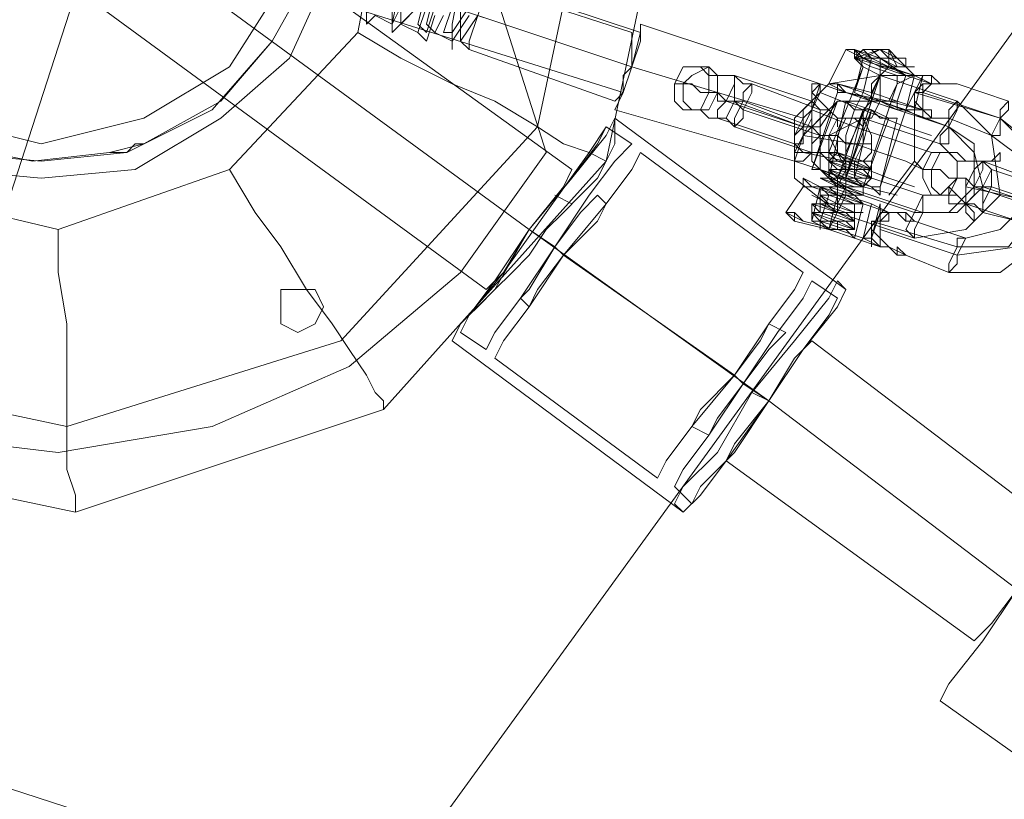
# Model space of a CAD drawing. Units: millimetres. Extents: x 1213 to 10423, y -1715 to 7049.
# Drawn here: x 4505 to 4641, y 4185 to 4292 of the extents above; entities that cross this region are included whole.
import ezdxf

# ---------------------------------------------------------------- set-up
doc = ezdxf.new("R2010")
doc.units = ezdxf.units.MM
doc.layers.add('robinia stolpe', color=32, linetype='Continuous', lineweight=9)
doc.layers.add('stål', color=253, linetype='Continuous', lineweight=9)

msp = doc.modelspace()

# ---------------------------------------------------------------- linework, layer by layer
at = {"layer": 'robinia stolpe', "flags": 128}
for points in [[(4431.52, 4308.33), (4439.77, 4347.25), (4465.72, 4376.73), (4503.45, 4388.52), (4542.37, 4380.27), (4571.85, 4354.32), (4584.82, 4316.59), (4576.56, 4277.67), (4549.44, 4248.19), (4511.71, 4236.4), (4472.79, 4244.66), (4443.31, 4270.6)], [(4534.11, 4271.78), (4510.53, 4263.52), (4485.76, 4269.42), (4466.9, 4285.93), (4459.82, 4310.69), (4464.54, 4334.28), (4481.05, 4353.14), (4505.81, 4361.4), (4530.57, 4355.5), (4548.26, 4338.99), (4556.52, 4315.41), (4551.8, 4290.64)], [(4575.38, 4263.52), (4465.72, 4343.71)], [(4729.86, 4275.31), (3437.43, 2494.69), (3372.58, 2541.86), (4665.01, 4322.48)], [(3437.43, 2494.69), (4729.86, 4275.31), (4665.01, 4322.48), (3372.58, 2541.86), (3437.43, 2494.69)], [(4508.17, 4313.05), (4589.54, 4285.93)], [(4589.54, 4285.93), (4588.36, 4284.75), (4588.36, 4283.57), (4588.36, 4282.39), (4588.36, 4283.57), (4588.36, 4284.75), (4589.54, 4285.93), (4589.54, 4287.11), (4589.54, 4288.29), (4589.54, 4289.47), (4589.54, 4290.64), (4589.54, 4289.47), (4589.54, 4288.29), (4589.54, 4287.11), (4589.54, 4285.93)], [(4586, 4272.96), (4587.18, 4275.31), (4587.18, 4276.49), (4587.18, 4277.67), (4587.18, 4278.85), (4587.18, 4277.67), (4587.18, 4276.49), (4587.18, 4275.31), (4586, 4272.96)], [(4567.13, 4251.73), (4571.85, 4257.63), (4577.74, 4265.88), (4583.64, 4274.14), (4586, 4277.67), (4583.64, 4274.14), (4577.74, 4265.88), (4571.85, 4257.63)], [(4567.13, 4251.73), (4568.31, 4252.91), (4570.67, 4255.27), (4573.03, 4257.63), (4575.38, 4259.98), (4577.74, 4263.52), (4580.1, 4265.88), (4582.46, 4268.24), (4584.82, 4270.6), (4586, 4272.96), (4584.82, 4270.6), (4582.46, 4268.24), (4580.1, 4265.88), (4577.74, 4263.52), (4575.38, 4259.98), (4573.03, 4257.63), (4570.67, 4255.27), (4568.31, 4252.91)], [(4578.92, 4268.24), (4581.28, 4267.06)], [(4608.4, 4239.94), (4606.04, 4241.12)], [(4608.4, 4239.94), (4642.6, 4214)]]:
    msp.add_lwpolyline(points, close=True, dxfattribs=at)
for points in [[(4472.79, 4236.4), (4475.15, 4236.4), (4482.23, 4234.04), (4489.3, 4231.68), (4491.66, 4230.5), (4532.93, 4357.86)], [(4580.1, 4269.42), (4575.38, 4263.52), (4571.85, 4257.63), (4569.49, 4255.27), (4459.82, 4335.46), (4462.18, 4337.81), (4465.72, 4343.71), (4470.43, 4348.43), (4471.61, 4350.79)], [(4569.49, 4255.27), (4571.85, 4257.63), (4575.38, 4263.52), (4580.1, 4269.42), (4581.28, 4271.78), (4471.61, 4350.79), (4470.43, 4348.43), (4465.72, 4343.71), (4462.18, 4337.81)], [(4589.54, 4290.64), (4509.35, 4316.59)], [(4534.11, 4271.78), (4537.65, 4265.88), (4541.19, 4261.16), (4544.72, 4255.27), (4548.26, 4250.55), (4550.62, 4247.01), (4552.98, 4243.48), (4554.16, 4241.12), (4555.34, 4239.94), (4555.34, 4238.76), (4586, 4272.96), (4595.43, 4317.77), (4586, 4272.96), (4583.64, 4274.14), (4580.1, 4275.31), (4576.56, 4277.67), (4570.67, 4281.21), (4564.77, 4283.57), (4557.7, 4287.11), (4551.8, 4290.64)], [(4461, 4239.94), (4509.35, 4307.15), (4588.36, 4282.39)], [(4433.88, 4264.7), (4468.08, 4234.04), (4512.89, 4224.61), (4468.08, 4234.04), (4433.88, 4264.7), (4435.06, 4264.7), (4436.24, 4265.88), (4438.59, 4267.06), (4442.13, 4269.42), (4445.67, 4272.96), (4450.39, 4275.31), (4456.28, 4278.85), (4461, 4282.39), (4466.9, 4285.93)], [(4510.53, 4263.52), (4510.53, 4257.63), (4511.71, 4250.55), (4511.71, 4244.66), (4511.71, 4238.76), (4511.71, 4234.04), (4511.71, 4230.5), (4512.89, 4226.97), (4512.89, 4225.79), (4512.89, 4224.61), (4555.34, 4238.76), (4586, 4272.96)], [(4617.84, 4252.91), (4613.12, 4247.01), (4608.4, 4239.94), (4602.51, 4231.68), (4598.97, 4226.97), (4596.61, 4224.61), (4598.97, 4226.97), (4602.51, 4231.68), (4608.4, 4239.94), (4613.12, 4247.01), (4617.84, 4252.91), (4619.02, 4255.27), (4617.84, 4256.45), (4616.66, 4254.09), (4611.94, 4248.19), (4606.04, 4241.12), (4601.33, 4232.86), (4596.61, 4228.15), (4595.43, 4225.79), (4596.61, 4224.61)], [(4596.61, 4228.15), (4601.33, 4232.86), (4606.04, 4241.12), (4611.94, 4248.19), (4616.66, 4254.09), (4617.84, 4256.45)], [(4647.32, 4219.89), (4642.6, 4214), (4639.06, 4209.28), (4636.7, 4206.92), (4602.51, 4231.68), (4603.69, 4234.04), (4608.4, 4239.94), (4611.94, 4245.83), (4614.3, 4248.19)], [(4636.7, 4206.92), (4639.06, 4209.28), (4642.6, 4214), (4647.32, 4219.89), (4648.5, 4222.25), (4614.3, 4248.19), (4611.94, 4245.83), (4608.4, 4239.94), (4603.69, 4234.04)], [(4512.89, 4224.61), (4555.34, 4238.76)], [(4680.34, 4206.92), (4676.8, 4202.2), (4670.9, 4193.95), (4666.18, 4186.87), (4661.47, 4180.98), (4660.29, 4178.62), (4631.99, 4198.67), (4633.17, 4201.02), (4637.88, 4206.92), (4642.6, 4214), (4648.5, 4222.25), (4652.03, 4228.15), (4654.39, 4230.5)], [(4660.29, 4178.62), (4661.47, 4180.98), (4666.18, 4186.87), (4670.9, 4193.95), (4676.8, 4202.2), (4680.34, 4206.92), (4682.69, 4209.28), (4654.39, 4230.5), (4652.03, 4228.15), (4648.5, 4222.25), (4642.6, 4214), (4637.88, 4206.92), (4633.17, 4201.02)], [(4485.76, 4192.77), (4477.51, 4195.13), (5420.89, 3888.53), (5416.17, 3872.02), (5420.89, 3888.53), (4477.51, 4195.13), (4485.76, 4192.77), (4488.12, 4191.59), (4488.12, 4190.41), (4485.76, 4190.41), (4478.69, 4192.77), (4470.43, 4195.13), (4461, 4198.67), (4453.92, 4201.02)]]:
    msp.add_lwpolyline(points, dxfattribs=at)
at = {"layer": 'stål', "flags": 128}
for points in [[(4542.37, 4384.98), (4577.74, 4274.14), (4542.37, 4384.98)], [(4550.62, 4313.05), (4548.26, 4326.02), (4542.37, 4337.81), (4532.93, 4347.25), (4521.14, 4353.14), (4508.17, 4355.5), (4495.2, 4353.14), (4483.41, 4347.25), (4473.97, 4337.81), (4468.08, 4326.02), (4465.72, 4313.05), (4468.08, 4300.08), (4473.97, 4287.11), (4483.41, 4278.85), (4495.2, 4271.78), (4508.17, 4270.6), (4521.14, 4271.78), (4532.93, 4278.85), (4542.37, 4287.11), (4548.26, 4300.08), (4550.62, 4313.05)], [(4550.62, 4313.05), (4548.26, 4326.02), (4542.37, 4337.81), (4532.93, 4347.25), (4521.14, 4353.14), (4508.17, 4355.5), (4495.2, 4353.14), (4483.41, 4347.25), (4473.97, 4337.81), (4468.08, 4326.02), (4465.72, 4313.05), (4468.08, 4300.08), (4473.97, 4287.11), (4483.41, 4278.85), (4495.2, 4271.78), (4508.17, 4270.6), (4521.14, 4271.78), (4532.93, 4278.85), (4542.37, 4287.11), (4548.26, 4300.08), (4550.62, 4313.05)], [(4468.08, 4313.05), (4470.43, 4324.84), (4475.15, 4336.63), (4484.58, 4344.89), (4495.2, 4350.79), (4508.17, 4353.14), (4519.96, 4350.79), (4531.75, 4344.89), (4540.01, 4336.63), (4545.9, 4324.84), (4548.26, 4313.05), (4545.9, 4300.08), (4540.01, 4289.47), (4531.75, 4280.03), (4519.96, 4274.14), (4508.17, 4272.96), (4495.2, 4274.14), (4484.58, 4280.03), (4475.15, 4289.47), (4470.43, 4300.08), (4468.08, 4313.05)], [(4544.72, 4313.05), (4542.37, 4327.2), (4534.11, 4338.99), (4522.32, 4347.25), (4508.17, 4349.61), (4494.02, 4347.25), (4482.23, 4338.99), (4473.97, 4327.2), (4470.43, 4313.05), (4473.97, 4298.9), (4482.23, 4285.93), (4494.02, 4278.85), (4508.17, 4275.31), (4522.32, 4278.85), (4534.11, 4285.93), (4542.37, 4298.9), (4544.72, 4313.05)], [(4544.72, 4313.05), (4542.37, 4327.2), (4534.11, 4338.99), (4522.32, 4347.25), (4508.17, 4349.61), (4494.02, 4347.25), (4482.23, 4338.99), (4473.97, 4327.2), (4470.43, 4313.05), (4473.97, 4298.9), (4482.23, 4285.93), (4494.02, 4278.85), (4508.17, 4275.31), (4522.32, 4278.85), (4534.11, 4285.93), (4542.37, 4298.9), (4544.72, 4313.05)], [(4569.49, 4297.72), (4569.49, 4296.54), (4568.31, 4293), (4567.13, 4289.47), (4567.13, 4288.29), (4567.13, 4289.47), (4568.31, 4293), (4569.49, 4296.54)], [(4567.13, 4288.29), (4567.13, 4289.47), (4568.31, 4293), (4569.49, 4296.54), (4568.31, 4293), (4567.13, 4289.47)], [(4568.31, 4293), (4589.54, 4285.93)], [(4620.2, 4287.11), (4620.2, 4288.29), (4620.2, 4287.11)], [(4620.2, 4288.29), (4621.37, 4287.11), (4623.73, 4287.11), (4626.09, 4285.93), (4628.45, 4285.93), (4627.27, 4285.93), (4624.91, 4285.93), (4622.55, 4287.11)], [(4621.37, 4288.29), (4622.55, 4288.29), (4623.73, 4287.11), (4626.09, 4287.11), (4627.27, 4285.93), (4624.91, 4287.11), (4622.55, 4287.11)], [(4622.55, 4288.29), (4623.73, 4288.29), (4624.91, 4287.11), (4627.27, 4287.11), (4626.09, 4287.11), (4623.73, 4288.29)], [(4623.73, 4288.29), (4624.91, 4287.11), (4626.09, 4287.11), (4624.91, 4287.11), (4624.91, 4288.29)], [(4628.45, 4284.75), (4620.2, 4287.11)], [(4628.45, 4284.75), (4627.27, 4284.75), (4624.91, 4285.93), (4621.37, 4287.11), (4620.2, 4287.11), (4622.55, 4285.93), (4626.09, 4284.75), (4628.45, 4284.75)], [(4613.12, 4278.85), (4589.54, 4285.93)], [(4596.61, 4280.03), (4598.97, 4280.03), (4600.15, 4282.39), (4600.15, 4284.75), (4598.97, 4285.93), (4596.61, 4285.93), (4595.43, 4283.57), (4595.43, 4281.21), (4596.61, 4280.03)], [(4600.15, 4285.93), (4597.79, 4284.75), (4596.61, 4283.57), (4596.61, 4281.21), (4597.79, 4280.03), (4600.15, 4280.03), (4601.33, 4282.39), (4601.33, 4284.75), (4600.15, 4285.93)], [(4614.3, 4281.21), (4603.69, 4284.75), (4602.51, 4284.75), (4601.33, 4284.75), (4600.15, 4284.75), (4600.15, 4285.93), (4598.97, 4285.93), (4600.15, 4285.93), (4601.33, 4284.75), (4602.51, 4284.75), (4603.69, 4284.75), (4604.87, 4283.57), (4606.04, 4283.57), (4615.48, 4280.03), (4616.66, 4280.03), (4617.84, 4278.85), (4619.02, 4278.85), (4620.2, 4278.85), (4621.37, 4278.85), (4621.37, 4277.67), (4621.37, 4278.85), (4620.2, 4278.85), (4619.02, 4278.85), (4617.84, 4278.85), (4616.66, 4280.03), (4615.48, 4280.03)], [(4626.09, 4283.57), (4626.09, 4284.75), (4623.73, 4284.75), (4621.37, 4285.93), (4623.73, 4284.75), (4626.09, 4284.75), (4626.09, 4283.57)], [(4621.37, 4285.93), (4623.73, 4284.75), (4626.09, 4284.75), (4626.09, 4283.57), (4626.09, 4284.75), (4623.73, 4284.75)], [(4603.69, 4284.75), (4603.69, 4283.57), (4603.69, 4281.21), (4602.51, 4278.85), (4601.33, 4278.85), (4601.33, 4280.03), (4602.51, 4281.21), (4603.69, 4283.57), (4603.69, 4284.75)], [(4628.45, 4262.34), (4635.53, 4263.52), (4640.24, 4268.24), (4639.06, 4276.49), (4634.35, 4281.21), (4623.73, 4284.75), (4616.66, 4283.57), (4611.94, 4278.85), (4611.94, 4270.6), (4617.84, 4265.88)], [(4623.73, 4284.75), (4623.73, 4283.57), (4623.73, 4281.21), (4622.55, 4278.85), (4621.37, 4278.85), (4621.37, 4280.03), (4622.55, 4281.21), (4622.55, 4283.57), (4623.73, 4284.75)], [(4630.81, 4284.75), (4630.81, 4283.57)], [(4602.51, 4281.21), (4601.33, 4282.39), (4600.15, 4282.39), (4598.97, 4282.39), (4597.79, 4283.57), (4596.61, 4283.57), (4595.43, 4283.57), (4596.61, 4283.57), (4597.79, 4283.57), (4598.97, 4282.39), (4600.15, 4282.39), (4601.33, 4282.39), (4602.51, 4281.21), (4603.69, 4281.21), (4604.87, 4280.03), (4615.48, 4276.49), (4616.66, 4276.49), (4617.84, 4276.49), (4619.02, 4275.31), (4620.2, 4275.31), (4621.37, 4275.31), (4622.55, 4275.31), (4622.55, 4274.14), (4622.55, 4275.31), (4621.37, 4275.31), (4620.2, 4275.31), (4619.02, 4275.31), (4617.84, 4276.49), (4616.66, 4276.49), (4615.48, 4276.49), (4614.3, 4277.67), (4613.12, 4277.67)], [(4603.69, 4277.67), (4604.87, 4278.85), (4604.87, 4280.03), (4606.04, 4282.39), (4606.04, 4283.57), (4604.87, 4282.39), (4604.87, 4281.21), (4603.69, 4278.85), (4603.69, 4277.67)], [(4611.94, 4272.96), (4611.94, 4274.14), (4613.12, 4276.49), (4614.3, 4277.67), (4614.3, 4280.03), (4615.48, 4283.57), (4615.48, 4282.39), (4614.3, 4280.03), (4614.3, 4278.85), (4613.12, 4276.49)], [(4614.3, 4282.39), (4614.3, 4283.57), (4614.3, 4282.39)], [(4614.3, 4283.57), (4614.3, 4282.39)], [(4614.3, 4283.57), (4615.48, 4283.57)], [(4615.48, 4283.57), (4619.02, 4282.39), (4624.91, 4281.21), (4629.63, 4280.03), (4624.91, 4281.21), (4619.02, 4282.39)], [(4630.81, 4278.85), (4629.63, 4278.85), (4629.63, 4280.03), (4626.09, 4280.03), (4621.37, 4282.39), (4617.84, 4283.57), (4616.66, 4283.57), (4619.02, 4282.39), (4623.73, 4281.21), (4627.27, 4280.03), (4629.63, 4278.85)], [(4628.45, 4280.03), (4626.09, 4280.03), (4622.55, 4281.21), (4619.02, 4282.39), (4617.84, 4283.57), (4619.02, 4282.39), (4622.55, 4281.21), (4626.09, 4280.03), (4628.45, 4280.03)], [(4633.17, 4283.57), (4631.99, 4283.57), (4630.81, 4283.57), (4631.99, 4283.57)], [(4634.35, 4283.57), (4633.17, 4283.57)], [(4603.69, 4281.21), (4602.51, 4281.21), (4601.33, 4281.21), (4601.33, 4282.39), (4600.15, 4282.39), (4601.33, 4282.39), (4601.33, 4281.21), (4602.51, 4281.21), (4603.69, 4281.21), (4604.87, 4281.21), (4614.3, 4277.67), (4615.48, 4276.49), (4616.66, 4276.49), (4617.84, 4276.49), (4616.66, 4276.49), (4615.48, 4276.49), (4615.48, 4277.67), (4614.3, 4277.67), (4613.12, 4277.67)], [(4617.84, 4277.67), (4617.84, 4278.85), (4616.66, 4280.03), (4615.48, 4281.21), (4614.3, 4282.39), (4615.48, 4281.21), (4616.66, 4280.03), (4617.84, 4278.85), (4617.84, 4277.67)], [(4615.48, 4282.39), (4621.37, 4280.03), (4627.27, 4277.67), (4630.81, 4276.49), (4627.27, 4277.67), (4621.37, 4280.03), (4615.48, 4282.39)], [(4621.37, 4282.39), (4620.2, 4280.03), (4619.02, 4276.49), (4619.02, 4272.96), (4617.84, 4270.6), (4619.02, 4272.96), (4619.02, 4276.49), (4620.2, 4280.03)], [(4626.09, 4281.21), (4624.91, 4281.21), (4622.55, 4281.21), (4620.2, 4282.39), (4622.55, 4281.21), (4624.91, 4281.21), (4626.09, 4281.21)], [(4601.33, 4278.85), (4600.15, 4278.85), (4598.97, 4280.03), (4597.79, 4280.03), (4596.61, 4280.03), (4597.79, 4280.03), (4598.97, 4280.03), (4600.15, 4278.85), (4601.33, 4278.85), (4602.51, 4278.85), (4603.69, 4277.67), (4614.3, 4274.14), (4615.48, 4274.14), (4616.66, 4274.14), (4617.84, 4272.96), (4619.02, 4272.96), (4617.84, 4272.96), (4616.66, 4272.96), (4615.48, 4274.14), (4614.3, 4274.14), (4613.12, 4274.14), (4611.94, 4275.31)], [(4614.3, 4281.21), (4614.3, 4280.03), (4613.12, 4277.67), (4613.12, 4275.31), (4611.94, 4275.31), (4611.94, 4276.49), (4613.12, 4277.67), (4613.12, 4280.03), (4614.3, 4281.21)], [(4617.84, 4269.42), (4628.45, 4265.88), (4633.17, 4265.88), (4636.7, 4269.42), (4636.7, 4275.31), (4633.17, 4277.67), (4636.7, 4274.14), (4637.88, 4269.42), (4634.35, 4265.88), (4629.63, 4265.88), (4619.02, 4269.42), (4615.48, 4271.78), (4615.48, 4277.67), (4617.84, 4281.21), (4623.73, 4281.21), (4633.17, 4277.67), (4622.55, 4281.21), (4617.84, 4281.21), (4614.3, 4277.67), (4614.3, 4272.96)], [(4614.3, 4280.03), (4620.2, 4277.67), (4627.27, 4275.31), (4630.81, 4274.14), (4627.27, 4275.31), (4620.2, 4277.67), (4614.3, 4280.03)], [(4615.48, 4280.03), (4615.48, 4278.85), (4615.48, 4276.49), (4614.3, 4275.31), (4614.3, 4274.14), (4614.3, 4275.31), (4614.3, 4277.67), (4615.48, 4278.85), (4615.48, 4280.03)], [(4619.02, 4270.6), (4622.55, 4281.21)], [(4628.45, 4280.03), (4628.45, 4272.96), (4624.91, 4268.24), (4628.45, 4272.96)], [(4629.63, 4280.03), (4629.63, 4278.85)], [(4629.63, 4280.03), (4630.81, 4278.85)], [(4634.35, 4281.21), (4634.35, 4280.03), (4633.17, 4277.67), (4633.17, 4275.31), (4631.99, 4275.31), (4631.99, 4276.49), (4633.17, 4277.67), (4633.17, 4280.03), (4634.35, 4281.21)], [(4639.06, 4276.49), (4640.24, 4276.49), (4640.24, 4278.85), (4641.42, 4280.03), (4641.42, 4281.21), (4640.24, 4280.03), (4640.24, 4278.85), (4639.06, 4276.49)], [(4621.37, 4278.85), (4622.55, 4276.49), (4622.55, 4274.14), (4621.37, 4272.96), (4619.02, 4272.96), (4617.84, 4274.14), (4616.66, 4276.49), (4619.02, 4277.67), (4621.37, 4278.85)], [(4617.84, 4272.96), (4616.66, 4274.14), (4616.66, 4276.49), (4617.84, 4278.85), (4620.2, 4278.85), (4621.37, 4277.67), (4621.37, 4275.31), (4620.2, 4272.96), (4617.84, 4272.96)], [(4619.02, 4271.78), (4629.63, 4268.24), (4631.99, 4268.24), (4634.35, 4270.6), (4634.35, 4272.96), (4631.99, 4275.31), (4621.37, 4278.85), (4619.02, 4278.85), (4617.84, 4276.49), (4617.84, 4274.14)], [(4630.81, 4278.85), (4631.99, 4278.85)], [(4633.17, 4278.85), (4630.81, 4278.85)], [(4613.12, 4276.49), (4620.2, 4275.31), (4627.27, 4272.96), (4629.63, 4271.78), (4627.27, 4272.96), (4620.2, 4275.31), (4613.12, 4276.49)], [(4522.32, 4275.31), (4517.6, 4274.14), (4518.78, 4274.14), (4519.96, 4274.14), (4521.14, 4275.31)], [(4611.94, 4274.14), (4611.94, 4272.96), (4611.94, 4274.14)], [(4611.94, 4274.14), (4611.94, 4272.96)], [(4617.84, 4274.14), (4616.66, 4274.14), (4615.48, 4274.14), (4614.3, 4274.14), (4613.12, 4272.96), (4611.94, 4272.96), (4611.94, 4274.14), (4613.12, 4274.14), (4614.3, 4274.14), (4615.48, 4274.14), (4616.66, 4274.14), (4617.84, 4274.14)], [(4613.12, 4274.14), (4619.02, 4272.96), (4624.91, 4270.6), (4628.45, 4269.42), (4624.91, 4270.6), (4619.02, 4272.96), (4613.12, 4274.14)], [(4622.55, 4272.96), (4621.37, 4272.96), (4617.84, 4274.14), (4621.37, 4272.96), (4622.55, 4271.78), (4620.2, 4272.96), (4616.66, 4274.14), (4617.84, 4272.96), (4621.37, 4271.78), (4622.55, 4271.78), (4619.02, 4272.96), (4616.66, 4272.96), (4619.02, 4271.78), (4622.55, 4270.6), (4621.37, 4271.78), (4617.84, 4271.78), (4616.66, 4272.96), (4620.2, 4271.78), (4622.55, 4270.6), (4620.2, 4270.6), (4616.66, 4271.78), (4620.2, 4270.6), (4621.37, 4269.42), (4619.02, 4270.6), (4616.66, 4271.78), (4617.84, 4270.6), (4621.37, 4269.42), (4617.84, 4270.6), (4615.48, 4270.6), (4619.02, 4269.42), (4621.37, 4268.24), (4620.2, 4268.24), (4616.66, 4269.42), (4615.48, 4269.42), (4619.02, 4268.24), (4621.37, 4268.24), (4619.02, 4268.24), (4615.48, 4269.42), (4616.66, 4269.42), (4620.2, 4268.24), (4621.37, 4267.06), (4617.84, 4268.24), (4615.48, 4268.24), (4616.66, 4268.24), (4620.2, 4267.06), (4616.66, 4268.24), (4615.48, 4268.24), (4617.84, 4267.06), (4620.2, 4265.88), (4619.02, 4265.88), (4615.48, 4267.06), (4619.02, 4265.88), (4620.2, 4265.88), (4617.84, 4265.88), (4615.48, 4267.06), (4615.48, 4265.88), (4619.02, 4264.7), (4620.2, 4264.7), (4616.66, 4265.88), (4614.3, 4265.88), (4616.66, 4265.88), (4620.2, 4264.7), (4619.02, 4264.7), (4615.48, 4264.7), (4614.3, 4265.88), (4617.84, 4264.7), (4620.2, 4263.52), (4617.84, 4264.7), (4614.3, 4265.88), (4615.48, 4264.7), (4619.02, 4264.7), (4620.2, 4263.52), (4617.84, 4264.7), (4614.3, 4265.88), (4615.48, 4265.88), (4619.02, 4264.7), (4620.2, 4264.7), (4617.84, 4265.88), (4614.3, 4267.06), (4615.48, 4265.88), (4620.2, 4265.88), (4620.2, 4264.7), (4617.84, 4265.88), (4614.3, 4267.06), (4616.66, 4267.06), (4620.2, 4265.88), (4616.66, 4267.06), (4614.3, 4268.24), (4616.66, 4267.06), (4620.2, 4267.06), (4616.66, 4268.24), (4615.48, 4268.24), (4617.84, 4268.24), (4620.2, 4267.06), (4616.66, 4268.24), (4615.48, 4269.42), (4617.84, 4268.24), (4621.37, 4268.24), (4620.2, 4268.24), (4616.66, 4269.42), (4615.48, 4269.42), (4617.84, 4269.42), (4621.37, 4268.24), (4620.2, 4268.24), (4616.66, 4270.6), (4615.48, 4270.6), (4619.02, 4269.42), (4621.37, 4269.42), (4620.2, 4269.42), (4616.66, 4270.6), (4615.48, 4271.78), (4619.02, 4270.6), (4622.55, 4269.42), (4620.2, 4270.6), (4616.66, 4271.78), (4620.2, 4270.6), (4622.55, 4270.6), (4620.2, 4270.6), (4616.66, 4271.78), (4616.66, 4272.96), (4620.2, 4271.78), (4622.55, 4270.6), (4620.2, 4271.78), (4616.66, 4272.96), (4620.2, 4271.78), (4622.55, 4271.78), (4620.2, 4271.78), (4616.66, 4272.96), (4617.84, 4274.14), (4621.37, 4272.96), (4622.55, 4271.78), (4620.2, 4272.96), (4617.84, 4274.14), (4621.37, 4272.96)], [(4630.81, 4268.24), (4633.17, 4268.24), (4634.35, 4270.6), (4634.35, 4272.96), (4633.17, 4274.14), (4630.81, 4274.14), (4629.63, 4271.78), (4629.63, 4270.6), (4630.81, 4268.24)], [(4633.17, 4274.14), (4631.99, 4274.14), (4630.81, 4271.78), (4630.81, 4269.42), (4631.99, 4268.24), (4633.17, 4268.24), (4634.35, 4270.6), (4634.35, 4272.96), (4633.17, 4274.14)], [(4647.32, 4269.42), (4637.88, 4272.96), (4636.7, 4272.96), (4635.53, 4272.96), (4634.35, 4274.14), (4633.17, 4274.14), (4631.99, 4274.14), (4633.17, 4274.14), (4634.35, 4274.14), (4635.53, 4272.96), (4636.7, 4272.96), (4637.88, 4272.96), (4639.06, 4271.78), (4649.68, 4268.24), (4650.86, 4268.24), (4652.03, 4268.24), (4653.21, 4267.06), (4654.39, 4267.06), (4653.21, 4267.06), (4652.03, 4268.24), (4650.86, 4268.24), (4649.68, 4268.24), (4648.5, 4269.42)], [(4634.35, 4272.96), (4635.53, 4272.96), (4636.7, 4272.96), (4639.06, 4272.96), (4640.24, 4272.96), (4640.24, 4274.14), (4639.06, 4272.96), (4636.7, 4272.96), (4635.53, 4272.96), (4634.35, 4272.96)], [(4611.94, 4272.96), (4615.48, 4271.78), (4621.37, 4269.42), (4626.09, 4268.24), (4621.37, 4269.42), (4615.48, 4271.78)], [(4614.3, 4271.78), (4615.48, 4271.78), (4619.02, 4270.6), (4622.55, 4269.42), (4623.73, 4268.24), (4622.55, 4269.42), (4619.02, 4270.6), (4615.48, 4271.78), (4614.3, 4271.78)], [(4617.84, 4265.88), (4617.84, 4267.06), (4619.02, 4269.42), (4619.02, 4270.6), (4619.02, 4271.78), (4617.84, 4269.42), (4617.84, 4267.06), (4617.84, 4265.88)], [(4637.88, 4272.96), (4637.88, 4271.78), (4636.7, 4269.42), (4636.7, 4268.24), (4635.53, 4267.06), (4635.53, 4268.24), (4635.53, 4269.42), (4636.7, 4271.78), (4637.88, 4272.96)], [(4637.88, 4265.88), (4637.88, 4267.06), (4639.06, 4269.42), (4639.06, 4270.6), (4639.06, 4271.78), (4637.88, 4269.42), (4637.88, 4267.06), (4637.88, 4265.88)], [(4647.32, 4265.88), (4636.7, 4269.42), (4635.53, 4270.6), (4634.35, 4270.6), (4635.53, 4270.6), (4636.7, 4269.42), (4637.88, 4269.42), (4648.5, 4265.88), (4649.68, 4265.88), (4649.68, 4264.7), (4650.86, 4264.7), (4649.68, 4265.88), (4648.5, 4265.88)], [(4615.48, 4269.42), (4614.3, 4264.7)], [(4633.17, 4269.42), (4634.35, 4268.24), (4635.53, 4267.06), (4636.7, 4265.88), (4636.7, 4264.7), (4635.53, 4265.88), (4635.53, 4267.06), (4634.35, 4268.24), (4633.17, 4268.24), (4633.17, 4269.42)], [(4628.45, 4262.34), (4628.45, 4263.52), (4629.63, 4265.88), (4629.63, 4267.06), (4629.63, 4268.24), (4628.45, 4265.88), (4627.27, 4263.52), (4628.45, 4262.34)], [(4578.92, 4261.16), (4575.38, 4263.52)], [(4608.4, 4239.94), (4575.38, 4263.52)], [(4635.53, 4262.34), (4634.35, 4259.98), (4634.35, 4258.81), (4633.17, 4257.63), (4633.17, 4258.81), (4634.35, 4261.16), (4634.35, 4262.34), (4635.53, 4262.34)], [(4580.1, 4259.98), (4578.92, 4261.16)], [(4603.69, 4243.48), (4580.1, 4259.98)], [(4541.19, 4252.91), (4541.19, 4255.27), (4543.55, 4255.27), (4545.9, 4255.27), (4547.08, 4252.91), (4545.9, 4250.55), (4543.55, 4249.37), (4541.19, 4250.55), (4541.19, 4252.91)], [(4541.19, 4252.91), (4541.19, 4255.27), (4543.55, 4255.27), (4545.9, 4255.27), (4547.08, 4252.91), (4545.9, 4250.55), (4543.55, 4249.37), (4541.19, 4250.55), (4541.19, 4252.91)], [(4604.87, 4242.3), (4603.69, 4243.48)], [(4604.87, 4242.3), (4608.4, 4239.94)]]:
    msp.add_lwpolyline(points, close=True, dxfattribs=at)
for points in [[(4495.2, 4275.31), (4506.99, 4272.96), (4517.6, 4274.14), (4518.78, 4274.14), (4519.96, 4274.14), (4521.14, 4275.31), (4522.32, 4275.31), (4532.93, 4281.21), (4540.01, 4289.47), (4545.9, 4300.08)], [(4587.18, 4281.21), (4588.36, 4282.39), (4589.54, 4285.93), (4590.71, 4289.47), (4590.71, 4290.64), (4569.49, 4297.72), (4565.95, 4298.9)], [(4558.88, 4293), (4556.52, 4290.64), (4556.52, 4291.82), (4557.7, 4297.72)], [(4567.13, 4293), (4564.77, 4289.47), (4564.77, 4288.29), (4564.77, 4291.82), (4565.95, 4297.72)], [(4562.41, 4294.18), (4561.23, 4290.64), (4560.05, 4291.82), (4561.23, 4296.54)], [(4562.41, 4296.54), (4561.23, 4291.82), (4562.41, 4290.64), (4563.59, 4293)], [(4554.16, 4293), (4552.98, 4291.82), (4552.98, 4295.36)], [(4557.7, 4294.18), (4556.52, 4291.82), (4556.52, 4294.18)], [(4557.7, 4294.18), (4557.7, 4291.82), (4560.05, 4294.18)], [(4562.41, 4293), (4561.23, 4289.47), (4560.05, 4290.64), (4561.23, 4294.18)], [(4567.13, 4294.18), (4564.77, 4290.64), (4563.59, 4290.64), (4564.77, 4294.18)], [(4565.95, 4294.18), (4565.95, 4289.47), (4568.31, 4293)], [(4556.52, 4291.82), (4554.16, 4293)], [(4560.05, 4290.64), (4557.7, 4291.82)], [(4590.71, 4291.82), (4590.71, 4290.64), (4589.54, 4285.93), (4588.36, 4282.39), (4587.18, 4280.03), (4611.94, 4272.96)], [(4588.36, 4282.39), (4589.54, 4285.93), (4590.71, 4290.64), (4590.71, 4291.82), (4615.48, 4283.57)], [(4564.77, 4289.47), (4562.41, 4290.64)], [(4590.71, 4289.47), (4589.54, 4285.93), (4588.36, 4282.39), (4587.18, 4281.21), (4567.13, 4288.29), (4565.95, 4289.47)], [(4616.66, 4283.57), (4619.02, 4288.29)], [(4621.37, 4287.11), (4623.73, 4288.29), (4620.2, 4287.11), (4621.37, 4285.93), (4616.66, 4274.14), (4616.66, 4272.96)], [(4633.17, 4283.57), (4631.99, 4283.57), (4630.81, 4283.57), (4630.81, 4284.75), (4627.27, 4284.75), (4623.73, 4287.11), (4620.2, 4288.29), (4619.02, 4288.29), (4621.37, 4287.11), (4624.91, 4285.93), (4628.45, 4284.75), (4624.91, 4285.93), (4621.37, 4287.11), (4619.02, 4288.29), (4623.73, 4285.93), (4627.27, 4284.75), (4626.09, 4281.21), (4629.63, 4280.03), (4628.45, 4280.03), (4628.45, 4281.21), (4628.45, 4282.39), (4629.63, 4283.57), (4630.81, 4283.57), (4627.27, 4284.75)], [(4631.99, 4278.85), (4633.17, 4278.85), (4631.99, 4278.85), (4630.81, 4278.85), (4630.81, 4280.03), (4629.63, 4280.03), (4629.63, 4281.21), (4629.63, 4282.39), (4630.81, 4283.57), (4631.99, 4283.57), (4633.17, 4283.57), (4634.35, 4283.57), (4633.17, 4283.57), (4631.99, 4283.57), (4630.81, 4284.75), (4628.45, 4284.75), (4627.27, 4285.93), (4623.73, 4285.93), (4621.37, 4287.11), (4620.2, 4288.29), (4621.37, 4285.93), (4620.2, 4282.39), (4621.37, 4287.11), (4623.73, 4285.93), (4627.27, 4285.93), (4628.45, 4284.75), (4626.09, 4283.57), (4624.91, 4281.21)], [(4621.37, 4268.24), (4621.37, 4269.42), (4622.55, 4270.6), (4622.55, 4271.78), (4622.55, 4272.96), (4626.09, 4283.57), (4628.45, 4284.75), (4627.27, 4285.93), (4627.27, 4287.11), (4626.09, 4287.11), (4624.91, 4288.29), (4623.73, 4288.29), (4622.55, 4288.29), (4621.37, 4288.29), (4620.2, 4287.11), (4621.37, 4288.29), (4623.73, 4288.29), (4624.91, 4288.29), (4626.09, 4287.11), (4627.27, 4287.11), (4627.27, 4285.93), (4628.45, 4284.75)], [(4623.73, 4285.93), (4623.73, 4284.75), (4624.91, 4285.93), (4624.91, 4287.11), (4624.91, 4288.29), (4626.09, 4285.93)], [(4621.37, 4282.39), (4622.55, 4287.11)], [(4623.73, 4287.11), (4623.73, 4284.75), (4624.91, 4285.93)], [(4628.45, 4280.03), (4629.63, 4284.75), (4627.27, 4280.03), (4628.45, 4284.75), (4630.81, 4283.57), (4629.63, 4283.57), (4629.63, 4282.39), (4629.63, 4281.21), (4629.63, 4280.03), (4627.27, 4280.03), (4623.73, 4281.21), (4619.02, 4282.39), (4616.66, 4283.57), (4617.84, 4283.57), (4622.55, 4282.39), (4626.09, 4281.21), (4626.09, 4280.03)], [(4619.02, 4274.14), (4623.73, 4284.75), (4620.2, 4274.14)], [(4622.55, 4282.39), (4623.73, 4284.75), (4622.55, 4281.21)], [(4615.48, 4283.57), (4614.3, 4283.57), (4614.3, 4280.03), (4613.12, 4278.85), (4611.94, 4276.49), (4611.94, 4274.14), (4611.94, 4272.96)], [(4611.94, 4272.96), (4611.94, 4276.49), (4613.12, 4278.85), (4614.3, 4280.03), (4614.3, 4282.39), (4615.48, 4283.57)], [(4615.48, 4271.78), (4619.02, 4270.6), (4622.55, 4269.42), (4623.73, 4269.42), (4622.55, 4269.42), (4619.02, 4270.6), (4615.48, 4271.78), (4614.3, 4271.78), (4617.84, 4282.39), (4617.84, 4283.57)], [(4614.3, 4282.39), (4614.3, 4283.57)], [(4641.42, 4281.21), (4634.35, 4283.57), (4633.17, 4283.57), (4631.99, 4283.57), (4630.81, 4283.57), (4629.63, 4283.57), (4629.63, 4282.39), (4628.45, 4282.39), (4628.45, 4281.21), (4629.63, 4280.03), (4630.81, 4278.85), (4631.99, 4278.85), (4633.17, 4278.85), (4639.06, 4276.49), (4643.78, 4272.96)], [(4626.09, 4280.03), (4622.55, 4281.21), (4619.02, 4282.39), (4617.84, 4282.39), (4619.02, 4282.39), (4622.55, 4281.21), (4626.09, 4280.03), (4627.27, 4280.03)], [(4629.63, 4282.39), (4640.24, 4278.85), (4628.45, 4282.39)], [(4615.48, 4271.78), (4619.02, 4270.6), (4622.55, 4269.42), (4623.73, 4269.42), (4622.55, 4269.42), (4619.02, 4270.6), (4615.48, 4271.78), (4614.3, 4271.78), (4617.84, 4281.21), (4619.02, 4281.21), (4622.55, 4280.03), (4624.91, 4278.85), (4626.09, 4278.85), (4624.91, 4278.85), (4622.55, 4280.03), (4619.02, 4281.21), (4616.66, 4270.6), (4619.02, 4270.6), (4621.37, 4269.42), (4624.91, 4278.85), (4623.73, 4278.85), (4622.55, 4280.03), (4620.2, 4280.03), (4619.02, 4281.21), (4620.2, 4280.03), (4622.55, 4280.03), (4623.73, 4278.85)], [(4620.2, 4270.6), (4622.55, 4280.03), (4619.02, 4270.6), (4621.37, 4280.03), (4617.84, 4270.6)], [(4628.45, 4280.03), (4627.27, 4280.03), (4623.73, 4269.42), (4623.73, 4268.24)], [(4598.97, 4226.97), (4602.51, 4231.68), (4608.4, 4239.94), (4613.12, 4247.01), (4617.84, 4252.91), (4619.02, 4255.27), (4587.18, 4278.85), (4586, 4276.49), (4581.28, 4270.6), (4575.38, 4263.52), (4570.67, 4255.27), (4565.95, 4250.55), (4564.77, 4248.19)], [(4622.55, 4264.7), (4634.35, 4261.16), (4641.42, 4261.16), (4646.14, 4267.06), (4644.96, 4274.14), (4640.24, 4278.85), (4646.14, 4274.14), (4646.14, 4267.06), (4642.6, 4261.16), (4634.35, 4259.98), (4623.73, 4263.52)], [(4626.09, 4278.85), (4623.73, 4269.42)], [(4630.81, 4278.85), (4629.63, 4278.85)], [(4565.95, 4249.37), (4567.13, 4251.73), (4570.67, 4256.45), (4575.38, 4263.52), (4581.28, 4270.6), (4584.82, 4275.31), (4586, 4277.67), (4589.54, 4275.31), (4587.18, 4272.96), (4583.64, 4268.24), (4578.92, 4261.16), (4574.21, 4254.09), (4570.67, 4249.37)], [(4619.02, 4255.27), (4617.84, 4252.91), (4613.12, 4247.01), (4608.4, 4239.94), (4602.51, 4231.68), (4598.97, 4226.97), (4596.61, 4224.61), (4564.77, 4248.19), (4565.95, 4250.55), (4570.67, 4255.27), (4575.38, 4263.52), (4581.28, 4270.6), (4586, 4276.49)], [(4584.82, 4275.31), (4581.28, 4270.6), (4575.38, 4263.52), (4570.67, 4256.45), (4567.13, 4251.73), (4565.95, 4249.37), (4569.49, 4247.01), (4570.67, 4249.37), (4574.21, 4254.09), (4578.92, 4261.16), (4583.64, 4268.24), (4587.18, 4272.96), (4589.54, 4275.31)], [(4490.48, 4235.22), (4510.53, 4232.86), (4531.75, 4236.4), (4550.62, 4244.66), (4565.95, 4257.63), (4577.74, 4274.14), (4565.95, 4257.63), (4550.62, 4244.66), (4531.75, 4236.4), (4510.53, 4232.86), (4490.48, 4235.22)], [(4571.85, 4248.19), (4575.38, 4252.91), (4580.1, 4259.98), (4586, 4267.06), (4589.54, 4271.78), (4590.71, 4274.14), (4589.54, 4271.78), (4586, 4267.06), (4580.1, 4259.98), (4575.38, 4252.91), (4571.85, 4248.19), (4570.67, 4245.83), (4593.07, 4229.33), (4594.25, 4231.68), (4597.79, 4236.4), (4603.69, 4243.48), (4608.4, 4250.55), (4611.94, 4255.27), (4613.12, 4257.63), (4590.71, 4274.14)], [(4614.3, 4267.06), (4614.3, 4265.88), (4614.3, 4264.7), (4615.48, 4264.7), (4616.66, 4263.52), (4619.02, 4263.52), (4620.2, 4263.52), (4616.66, 4264.7), (4614.3, 4264.7), (4615.48, 4264.7), (4619.02, 4263.52), (4620.2, 4263.52), (4616.66, 4264.7), (4614.3, 4265.88), (4616.66, 4265.88), (4620.2, 4264.7), (4619.02, 4264.7), (4615.48, 4265.88), (4614.3, 4267.06), (4617.84, 4265.88), (4620.2, 4264.7), (4619.02, 4265.88), (4615.48, 4267.06), (4619.02, 4265.88), (4620.2, 4265.88), (4617.84, 4267.06), (4615.48, 4268.24), (4616.66, 4267.06), (4620.2, 4265.88), (4620.2, 4267.06), (4616.66, 4268.24), (4615.48, 4268.24), (4617.84, 4268.24), (4621.37, 4267.06), (4620.2, 4267.06), (4616.66, 4268.24), (4615.48, 4269.42), (4619.02, 4268.24), (4621.37, 4267.06), (4619.02, 4268.24), (4615.48, 4269.42), (4616.66, 4269.42), (4620.2, 4268.24), (4621.37, 4268.24), (4617.84, 4269.42), (4615.48, 4270.6), (4617.84, 4269.42), (4621.37, 4269.42), (4617.84, 4270.6), (4616.66, 4270.6), (4619.02, 4270.6), (4621.37, 4269.42), (4620.2, 4270.6), (4616.66, 4271.78), (4620.2, 4270.6), (4622.55, 4270.6), (4620.2, 4270.6), (4616.66, 4271.78), (4617.84, 4271.78), (4621.37, 4270.6), (4622.55, 4270.6), (4619.02, 4271.78), (4616.66, 4272.96), (4619.02, 4272.96), (4622.55, 4271.78), (4621.37, 4271.78), (4617.84, 4272.96), (4616.66, 4272.96), (4620.2, 4272.96), (4622.55, 4271.78), (4621.37, 4272.96), (4617.84, 4274.14), (4621.37, 4272.96), (4622.55, 4272.96)], [(4621.37, 4269.42), (4619.02, 4270.6), (4616.66, 4270.6), (4616.66, 4271.78)], [(4619.02, 4272.96), (4619.02, 4271.78), (4619.02, 4270.6)], [(4620.2, 4272.96), (4620.2, 4271.78), (4620.2, 4270.6), (4619.02, 4270.6), (4619.02, 4269.42), (4619.02, 4268.24)], [(4646.14, 4267.06), (4635.53, 4269.42), (4635.53, 4270.6), (4634.35, 4270.6), (4633.17, 4270.6), (4631.99, 4271.78), (4630.81, 4271.78), (4629.63, 4271.78), (4628.45, 4272.96), (4629.63, 4271.78), (4630.81, 4271.78), (4631.99, 4271.78), (4633.17, 4270.6), (4634.35, 4270.6), (4635.53, 4270.6), (4636.7, 4269.42), (4637.88, 4269.42), (4639.06, 4269.42), (4649.68, 4265.88)], [(4620.2, 4268.24), (4617.84, 4268.24), (4616.66, 4269.42), (4615.48, 4269.42), (4616.66, 4269.42), (4617.84, 4268.24), (4620.2, 4268.24), (4621.37, 4267.06), (4617.84, 4268.24), (4614.3, 4269.42), (4613.12, 4270.6), (4615.48, 4269.42), (4619.02, 4268.24), (4622.55, 4267.06), (4624.91, 4265.88), (4623.73, 4264.7), (4623.73, 4263.52), (4623.73, 4262.34), (4623.73, 4261.16), (4621.37, 4262.34), (4623.73, 4261.16), (4624.91, 4261.16), (4627.27, 4259.98), (4624.91, 4261.16), (4626.09, 4259.98), (4624.91, 4261.16), (4623.73, 4261.16), (4623.73, 4262.34), (4622.55, 4263.52), (4622.55, 4264.7), (4623.73, 4264.7), (4624.91, 4265.88), (4626.09, 4265.88), (4627.27, 4265.88), (4627.27, 4264.7), (4627.27, 4265.88), (4626.09, 4265.88), (4627.27, 4265.88), (4626.09, 4265.88), (4624.91, 4265.88), (4626.09, 4265.88), (4624.91, 4265.88), (4626.09, 4265.88), (4627.27, 4265.88), (4628.45, 4264.7), (4627.27, 4264.7), (4626.09, 4265.88), (4624.91, 4265.88), (4624.91, 4264.7), (4623.73, 4264.7), (4623.73, 4263.52), (4623.73, 4262.34), (4624.91, 4261.16), (4626.09, 4259.98), (4627.27, 4259.98), (4626.09, 4261.16), (4626.09, 4259.98), (4624.91, 4261.16), (4623.73, 4261.16), (4624.91, 4261.16), (4623.73, 4261.16), (4620.2, 4262.34), (4616.66, 4263.52), (4611.94, 4264.7), (4610.76, 4265.88), (4613.12, 4264.7), (4617.84, 4263.52), (4621.37, 4262.34), (4622.55, 4267.06), (4619.02, 4268.24), (4615.48, 4269.42), (4613.12, 4269.42), (4614.3, 4269.42), (4617.84, 4268.24), (4621.37, 4267.06), (4620.2, 4262.34), (4616.66, 4263.52), (4611.94, 4264.7), (4611.94, 4265.88), (4613.12, 4264.7), (4617.84, 4263.52), (4621.37, 4262.34), (4622.55, 4262.34), (4623.73, 4267.06), (4623.73, 4265.88), (4622.55, 4262.34), (4622.55, 4261.16)], [(4611.94, 4265.88), (4610.76, 4265.88), (4613.12, 4269.42), (4613.12, 4270.6)], [(4616.66, 4270.6), (4615.48, 4270.6)], [(4617.84, 4270.6), (4617.84, 4269.42), (4617.84, 4268.24)], [(4615.48, 4269.42), (4615.48, 4268.24), (4615.48, 4267.06)], [(4584.82, 4268.24), (4582.46, 4265.88), (4578.92, 4261.16), (4575.38, 4255.27), (4574.21, 4254.09), (4575.38, 4252.91), (4576.56, 4255.27), (4580.1, 4259.98), (4584.82, 4264.7)], [(4575.38, 4255.27), (4578.92, 4261.16), (4582.46, 4265.88), (4584.82, 4268.24), (4586, 4267.06), (4584.82, 4264.7), (4580.1, 4259.98), (4576.56, 4255.27), (4575.38, 4252.91)], [(4615.48, 4263.52), (4615.48, 4264.7), (4616.66, 4268.24)], [(4617.84, 4268.24), (4616.66, 4263.52), (4619.02, 4268.24)], [(4646.14, 4263.52), (4635.53, 4267.06), (4634.35, 4267.06), (4633.17, 4267.06), (4633.17, 4268.24), (4631.99, 4268.24), (4630.81, 4268.24), (4631.99, 4268.24), (4633.17, 4268.24), (4633.17, 4267.06), (4634.35, 4267.06), (4635.53, 4267.06), (4636.7, 4267.06), (4637.88, 4265.88), (4647.32, 4263.52)], [(4624.91, 4261.16), (4623.73, 4261.16), (4620.2, 4262.34), (4619.02, 4263.52), (4616.66, 4263.52), (4614.3, 4264.7), (4616.66, 4263.52), (4619.02, 4263.52), (4620.2, 4262.34), (4621.37, 4267.06), (4624.91, 4265.88)], [(4619.02, 4267.06), (4617.84, 4267.06), (4616.66, 4267.06)], [(4623.73, 4261.16), (4622.55, 4262.34), (4622.55, 4263.52), (4622.55, 4264.7), (4623.73, 4264.7), (4623.73, 4265.88), (4624.91, 4265.88), (4621.37, 4267.06)], [(4626.09, 4265.88), (4624.91, 4265.88), (4622.55, 4267.06)], [(4643.78, 4267.06), (4640.24, 4263.52), (4635.53, 4262.34), (4628.45, 4264.7), (4627.27, 4265.88), (4628.45, 4264.7), (4627.27, 4265.88), (4627.27, 4264.7)], [(4621.37, 4265.88), (4620.2, 4265.88)], [(4615.48, 4264.7), (4616.66, 4263.52), (4619.02, 4263.52), (4620.2, 4263.52), (4620.2, 4264.7)], [(4617.84, 4264.7), (4617.84, 4263.52)], [(4626.09, 4259.98), (4626.09, 4261.16), (4627.27, 4259.98), (4633.17, 4257.63), (4640.24, 4257.63), (4644.96, 4261.16)], [(4617.84, 4254.09), (4616.66, 4251.73), (4613.12, 4247.01), (4608.4, 4239.94), (4603.69, 4232.86), (4598.97, 4228.15), (4597.79, 4225.79), (4595.43, 4228.15), (4596.61, 4230.5), (4600.15, 4235.22), (4604.87, 4242.3), (4609.58, 4249.37), (4613.12, 4254.09), (4614.3, 4256.45)], [(4598.97, 4228.15), (4603.69, 4232.86), (4608.4, 4239.94), (4613.12, 4247.01), (4616.66, 4251.73), (4617.84, 4254.09), (4614.3, 4256.45), (4613.12, 4254.09), (4609.58, 4249.37), (4604.87, 4242.3), (4600.15, 4235.22), (4596.61, 4230.5)], [(4611.94, 4255.27), (4608.4, 4250.55), (4603.69, 4243.48), (4597.79, 4236.4), (4594.25, 4231.68), (4593.07, 4229.33)], [(4608.4, 4250.55), (4607.22, 4248.19), (4603.69, 4243.48), (4598.97, 4238.76), (4597.79, 4236.4), (4600.15, 4235.22), (4601.33, 4237.58), (4604.87, 4242.3), (4608.4, 4247.01)], [(4598.97, 4238.76), (4603.69, 4243.48), (4607.22, 4248.19), (4608.4, 4250.55), (4610.76, 4249.37), (4608.4, 4247.01), (4604.87, 4242.3), (4601.33, 4237.58), (4600.15, 4235.22)]]:
    msp.add_lwpolyline(points, dxfattribs=at)

doc.saveas('drawing.dxf')
